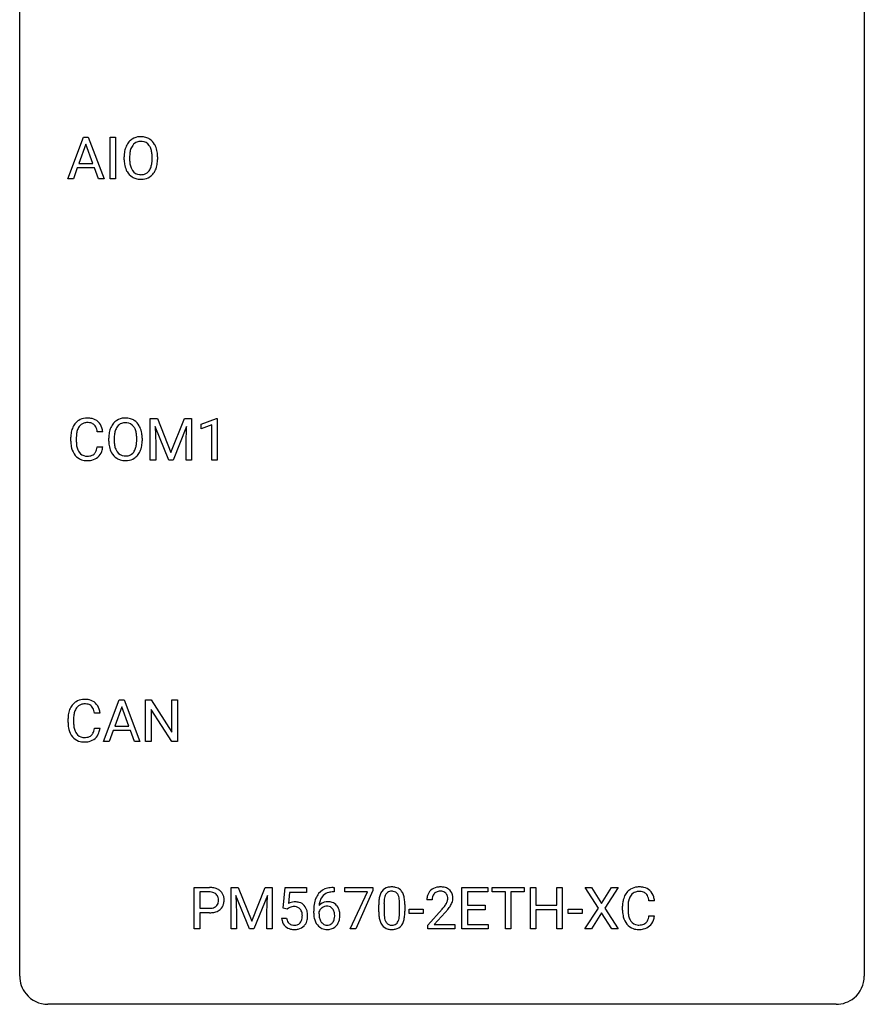
# Model space of a CAD drawing. Extents: x 2.8 to 26.6, y -2.8 to 52.8.
# Drawn here: x 2.8 to 26.6, y -2.8 to 25 of the extents above; entities that cross this region are included whole.
import ezdxf

# ---------------------------------------------------------------- set-up
doc = ezdxf.new("R2010")
doc.units = 0
doc.layers.add('DEFAULT_255_1_234', color=255, linetype='CONTINUOUS')
doc.layers.add('DEFAULT_255_2_778', color=255, linetype='CONTINUOUS')

msp = doc.modelspace()

# ---------------------------------------------------------------- linework, layer by layer
at = {"layer": 'DEFAULT_255_1_234'}
for p, q in [((4.131, 20.515), (4.578, 21.685)), ((4.578, 21.685), (4.713, 21.685)), ((4.713, 21.685), (5.16, 20.515)), ((5.329, 20.515), (5.329, 21.685)), ((5.329, 21.685), (5.483, 21.685)), ((5.483, 21.685), (5.483, 20.515)), ((4.646, 21.494), (4.447, 20.948)), ((4.845, 20.948), (4.646, 21.494)), ((5.724, 21.052), (5.724, 21.136)), ((5.878, 21.148), (5.878, 21.062)), ((6.511, 21.051), (6.511, 21.138)), ((6.665, 21.136), (6.665, 21.062)), ((4.447, 20.948), (4.845, 20.948)), ((4.401, 20.821), (4.291, 20.515)), ((4.89, 20.821), (4.401, 20.821)), ((5.002, 20.515), (4.89, 20.821)), ((4.291, 20.515), (4.131, 20.515)), ((5.16, 20.515), (5.002, 20.515)), ((5.483, 20.515), (5.329, 20.515)), ((6.461, 13.747), (6.661, 13.747)), ((6.461, 12.578), (6.461, 13.747)), ((6.661, 13.747), (7.043, 12.793)), ((7.043, 12.793), (7.425, 13.747)), ((7.425, 13.747), (7.625, 13.747)), ((7.625, 13.747), (7.625, 12.578)), ((7.898, 13.593), (8.324, 13.753)), ((8.324, 13.753), (8.347, 13.753)), ((8.347, 13.753), (8.347, 12.578)), ((5.12, 13.371), (4.965, 13.371)), ((6.983, 12.578), (6.6, 13.522)), ((6.6, 13.522), (6.616, 13.033)), ((7.485, 13.525), (7.101, 12.578)), ((7.471, 13.033), (7.485, 13.525)), ((7.898, 13.458), (7.898, 13.593)), ((8.198, 13.568), (7.898, 13.458)), ((8.198, 12.578), (8.198, 13.568)), ((4.22, 13.108), (4.22, 13.22)), ((4.375, 13.216), (4.375, 13.103)), ((5.29, 13.114), (5.29, 13.199)), ((5.443, 13.211), (5.443, 13.125)), ((6.077, 13.114), (6.077, 13.2)), ((6.23, 13.199), (6.23, 13.125)), ((4.965, 12.949), (5.12, 12.949)), ((6.616, 13.033), (6.616, 12.578)), ((7.471, 12.578), (7.471, 13.033)), ((6.616, 12.578), (6.461, 12.578)), ((7.101, 12.578), (6.983, 12.578)), ((7.625, 12.578), (7.471, 12.578)), ((8.347, 12.578), (8.198, 12.578)), ((5.14, 4.64), (5.586, 5.81)), ((5.654, 5.619), (5.456, 5.073)), ((5.586, 5.81), (5.721, 5.81)), ((5.853, 5.073), (5.654, 5.619)), ((5.721, 5.81), (6.169, 4.64)), ((6.326, 4.64), (6.326, 5.81)), ((6.326, 5.81), (6.481, 5.81)), ((6.481, 5.81), (7.072, 4.905)), ((7.072, 4.905), (7.072, 5.81)), ((7.072, 5.81), (7.225, 5.81)), ((7.225, 5.81), (7.225, 4.64)), ((4.142, 5.17), (4.142, 5.283)), ((4.297, 5.279), (4.297, 5.166)), ((5.043, 5.434), (4.888, 5.434)), ((7.07, 4.64), (6.481, 5.542)), ((6.481, 5.542), (6.481, 4.64)), ((4.888, 5.011), (5.043, 5.011)), ((5.456, 5.073), (5.853, 5.073)), ((5.409, 4.946), (5.299, 4.64)), ((5.899, 4.946), (5.409, 4.946)), ((6.011, 4.64), (5.899, 4.946)), ((5.299, 4.64), (5.14, 4.64)), ((6.169, 4.64), (6.011, 4.64)), ((6.481, 4.64), (6.326, 4.64)), ((7.225, 4.64), (7.07, 4.64)), ((7.7, -0.651), (7.7, 0.518)), ((7.7, 0.518), (8.131, 0.518)), ((7.854, 0.391), (7.854, -0.067)), ((8.14, 0.391), (7.854, 0.391)), ((8.737, 0.518), (8.937, 0.518)), ((8.737, -0.651), (8.737, 0.518)), ((9.259, -0.651), (8.876, 0.293)), ((8.876, 0.293), (8.892, -0.196)), ((8.937, 0.518), (9.319, -0.436)), ((9.319, -0.436), (9.701, 0.518)), ((9.761, 0.296), (9.377, -0.651)), ((9.701, 0.518), (9.901, 0.518)), ((9.747, -0.196), (9.761, 0.296)), ((9.901, 0.518), (9.901, -0.651)), ((10.203, -0.065), (10.263, 0.518)), ((10.263, 0.518), (10.862, 0.518)), ((10.389, 0.381), (10.353, 0.062)), ((10.862, 0.381), (10.389, 0.381)), ((10.862, 0.518), (10.862, 0.381)), ((11.642, 0.393), (11.614, 0.393)), ((11.615, 0.519), (11.642, 0.519)), ((11.642, 0.519), (11.642, 0.393)), ((11.947, 0.396), (11.947, 0.518)), ((11.947, 0.518), (12.737, 0.518)), ((12.58, 0.396), (11.947, 0.396)), ((12.097, -0.651), (12.58, 0.396)), ((12.737, 0.435), (12.253, -0.651)), ((12.737, 0.518), (12.737, 0.435)), ((15.245, -0.651), (15.245, 0.518)), ((15.245, 0.518), (15.98, 0.518)), ((15.98, 0.391), (15.4, 0.391)), ((15.4, 0.391), (15.4, 0.015)), ((15.98, 0.518), (15.98, 0.391)), ((16.1, 0.391), (16.1, 0.518)), ((16.1, 0.518), (17.004, 0.518)), ((16.475, 0.391), (16.1, 0.391)), ((16.475, -0.651), (16.475, 0.391)), ((17.004, 0.391), (16.629, 0.391)), ((16.629, 0.391), (16.629, -0.651)), ((17.004, 0.518), (17.004, 0.391)), ((17.178, -0.651), (17.178, 0.518)), ((17.178, 0.518), (17.332, 0.518)), ((17.332, 0.518), (17.332, 0.015)), ((17.922, 0.015), (17.922, 0.518)), ((17.922, 0.518), (18.077, 0.518)), ((18.077, 0.518), (18.077, -0.651)), ((19.093, -0.062), (18.723, 0.518)), ((18.723, 0.518), (18.904, 0.518)), ((18.904, 0.518), (19.186, 0.07)), ((19.186, 0.07), (19.466, 0.518)), ((19.648, 0.518), (19.278, -0.062)), ((19.466, 0.518), (19.648, 0.518)), ((12.901, -0.173), (12.901, 0.026)), ((13.05, 0.062), (13.05, -0.176)), ((13.491, -0.193), (13.491, 0.051)), ((13.639, 0.04), (13.639, -0.153)), ((14.409, 0.174), (14.261, 0.174)), ((15.4, 0.015), (15.906, 0.015)), ((15.906, 0.015), (15.906, -0.111)), ((17.332, 0.015), (17.922, 0.015)), ((20.676, 0.142), (20.521, 0.142)), ((7.854, -0.067), (8.131, -0.067)), ((8.129, -0.193), (7.854, -0.193)), ((7.854, -0.193), (7.854, -0.651)), ((8.892, -0.196), (8.892, -0.651)), ((9.747, -0.651), (9.747, -0.196)), ((10.322, -0.096), (10.203, -0.065)), ((10.361, -0.063), (10.322, -0.096)), ((11.067, -0.206), (11.067, -0.149)), ((11.217, -0.169), (11.217, -0.223)), ((13.762, -0.215), (13.762, -0.094)), ((13.762, -0.094), (14.154, -0.094)), ((14.154, -0.215), (13.762, -0.215)), ((14.154, -0.094), (14.154, -0.215)), ((14.283, -0.544), (14.688, -0.095)), ((14.776, -0.19), (14.462, -0.53)), ((15.906, -0.111), (15.4, -0.111)), ((15.4, -0.111), (15.4, -0.525)), ((17.922, -0.111), (17.332, -0.111)), ((17.332, -0.111), (17.332, -0.651)), ((17.922, -0.651), (17.922, -0.111)), ((18.245, -0.215), (18.245, -0.094)), ((18.245, -0.094), (18.636, -0.094)), ((18.636, -0.215), (18.245, -0.215)), ((18.636, -0.094), (18.636, -0.215)), ((18.714, -0.651), (19.093, -0.062)), ((19.186, -0.195), (18.897, -0.651)), ((19.473, -0.651), (19.186, -0.195)), ((19.278, -0.062), (19.656, -0.651)), ((19.775, -0.121), (19.775, -0.009)), ((19.93, -0.013), (19.93, -0.126)), ((10.161, -0.344), (10.302, -0.344)), ((14.283, -0.651), (14.283, -0.544)), ((14.462, -0.53), (15.049, -0.53)), ((15.049, -0.53), (15.049, -0.651)), ((15.4, -0.525), (15.988, -0.525)), ((15.988, -0.525), (15.988, -0.651)), ((20.521, -0.28), (20.676, -0.28)), ((7.854, -0.651), (7.7, -0.651)), ((8.892, -0.651), (8.737, -0.651)), ((9.377, -0.651), (9.259, -0.651)), ((9.901, -0.651), (9.747, -0.651)), ((12.253, -0.651), (12.097, -0.651)), ((15.049, -0.651), (14.283, -0.651)), ((15.988, -0.651), (15.245, -0.651)), ((16.629, -0.651), (16.475, -0.651)), ((17.332, -0.651), (17.178, -0.651)), ((18.077, -0.651), (17.922, -0.651)), ((18.897, -0.651), (18.714, -0.651)), ((19.656, -0.651), (19.473, -0.651))]:
    msp.add_line(p, q, dxfattribs=at)
for centre, radius, start, end in [((6.183, 21.264), 0.437, 93.0224, 122.4558), ((6.194, 21.167), 0.534, 89.9753, 93.6342), ((6.198, 21.207), 0.494, 73.7464, 90.4233), ((6.215, 21.275), 0.424, 57.6628, 73.4518), ((6.36, 21.175), 0.633, 155.8315, 169.509), ((6.232, 21.235), 0.491, 139.6258, 156.038), ((6.173, 21.282), 0.416, 122.6416, 139.3431), ((6.274, 21.228), 0.386, 143.5289, 163.2981), ((6.181, 21.299), 0.269, 110.8228, 143.9179), ((6.19, 21.261), 0.308, 89.3038, 109.9046), ((6.195, 21.195), 0.374, 84.3852, 90.0758), ((6.211, 21.299), 0.269, 36.1437, 85.6627), ((6.142, 21.246), 0.355, 20.3231, 36.4993), ((6.214, 21.277), 0.422, 29.144, 57.4147), ((6.121, 21.219), 0.532, 24.0983, 29.7324), ((6.018, 21.176), 0.644, 8.6655, 23.8241), ((6.55, 21.14), 0.826, 169.5254, 180.2765), ((6.706, 21.14), 0.828, 174.0509, 179.4177), ((6.465, 21.168), 0.586, 163.0419, 174.314), ((5.979, 21.186), 0.529, 7.8928, 20.2962), ((5.679, 21.142), 0.832, 359.7056, 8.036), ((5.794, 21.14), 0.871, 359.7807, 8.8219), ((6.553, 21.057), 0.829, 180.3724, 188.9252), ((6.353, 21.024), 0.626, 188.7215, 204.8241), ((6.655, 21.058), 0.778, 179.693, 188.7907), ((6.389, 21.016), 0.508, 188.6331, 202.563), ((6.13, 20.958), 0.369, 323.6548, 342.659), ((5.927, 21.024), 0.582, 342.4092, 353.6451), ((5.644, 21.059), 0.868, 353.403, 359.4848), ((6.03, 21.019), 0.632, 336.0278, 350.5787), ((5.801, 21.058), 0.864, 350.4877, 0.2625), ((6.273, 20.99), 0.54, 205.1184, 209.647), ((6.187, 20.935), 0.437, 209.0633, 237.3493), ((6.263, 20.965), 0.373, 202.8081, 216.1194), ((6.178, 20.924), 0.423, 237.5352, 252.1858), ((6.182, 20.9), 0.269, 215.0756, 264.638), ((6.195, 20.983), 0.353, 263.8464, 270.0834), ((6.199, 20.957), 0.327, 269.3649, 287.5152), ((6.213, 20.932), 0.432, 275.8196, 302.1885), ((6.217, 20.893), 0.26, 288.063, 323.8113), ((6.225, 20.91), 0.407, 302.4806, 319.6144), ((6.164, 20.958), 0.484, 319.8877, 336.1328), ((6.192, 20.978), 0.478, 252.522, 270.4416), ((6.196, 21.046), 0.547, 269.9171, 276.3398), ((4.699, 13.313), 0.464, 136.7831, 155.2473), ((4.66, 13.346), 0.413, 121.7633, 136.4281), ((4.674, 13.321), 0.441, 95.646, 121.5491), ((4.673, 13.367), 0.267, 109.2998, 143.3038), ((4.687, 13.316), 0.32, 89.3452, 108.5745), ((4.69, 13.21), 0.553, 89.9242, 96.1378), ((4.695, 13.222), 0.541, 76.6779, 90.4563), ((4.691, 13.198), 0.438, 87.3815, 90.0241), ((4.698, 13.304), 0.332, 74.7009, 87.8124), ((4.729, 13.411), 0.221, 47.4372, 75.0698), ((4.734, 13.381), 0.378, 47.4858, 76.9287), ((4.719, 13.371), 0.395, 16.5424, 46.8933), ((5.797, 13.297), 0.491, 139.6258, 156.038), ((5.738, 13.345), 0.416, 122.6416, 139.3431), ((5.748, 13.326), 0.437, 93.0224, 122.4558), ((5.756, 13.323), 0.308, 89.3038, 109.9046), ((5.759, 13.23), 0.534, 89.9753, 93.6342), ((5.763, 13.27), 0.494, 73.7464, 90.4233), ((5.76, 13.257), 0.374, 84.3852, 90.0758), ((5.776, 13.361), 0.269, 36.1437, 85.6627), ((5.781, 13.338), 0.424, 57.6628, 73.4518), ((5.78, 13.34), 0.422, 29.144, 57.4147), ((4.997, 13.224), 0.777, 169.5837, 180.2758), ((4.813, 13.258), 0.59, 155.0366, 169.6003), ((4.944, 13.247), 0.568, 162.9374, 174.6209), ((4.749, 13.309), 0.363, 143.0753, 163.1917), ((4.724, 13.412), 0.224, 27.8167, 46.4008), ((4.613, 13.353), 0.349, 15.7653, 27.9411), ((4.415, 13.295), 0.556, 7.8892, 15.9239), ((4.559, 13.318), 0.564, 5.4072, 17.0365), ((6.116, 13.203), 0.826, 169.5254, 180.2765), ((5.925, 13.238), 0.633, 155.8315, 169.509), ((6.031, 13.23), 0.586, 163.0419, 174.314), ((5.84, 13.29), 0.386, 143.5289, 163.2981), ((5.746, 13.361), 0.269, 110.8228, 143.9179), ((5.708, 13.308), 0.355, 20.3231, 36.4993), ((5.545, 13.248), 0.529, 7.8928, 20.2962), ((5.686, 13.281), 0.532, 24.0983, 29.7324), ((5.583, 13.239), 0.644, 8.6655, 23.8241), ((5.359, 13.202), 0.871, 359.7807, 8.8219), ((5.182, 13.108), 0.962, 179.9919, 181.5394), ((4.975, 13.097), 0.755, 181.1219, 193.8756), ((5.207, 13.219), 0.832, 174.342, 180.143), ((5.114, 13.099), 0.739, 179.6818, 189.1505), ((6.118, 13.12), 0.829, 180.3724, 188.9252), ((6.271, 13.202), 0.828, 174.0509, 179.4177), ((6.22, 13.121), 0.778, 179.693, 188.7907), ((5.245, 13.205), 0.832, 359.7056, 8.036), ((5.209, 13.121), 0.868, 353.403, 359.4848), ((5.366, 13.121), 0.864, 350.4877, 0.2625), ((4.738, 13.035), 0.51, 193.548, 219.5757), ((4.864, 13.057), 0.486, 188.9911, 203.5773), ((4.756, 13.013), 0.369, 203.9077, 215.1312), ((4.664, 12.941), 0.252, 213.9072, 263.8849), ((4.738, 12.902), 0.206, 311.0647, 332.0108), ((4.619, 12.967), 0.342, 331.6589, 343.2879), ((4.413, 13.031), 0.558, 343.1446, 351.0106), ((4.259, 13.059), 0.715, 350.7157, 351.1602), ((4.729, 12.95), 0.384, 311.4559, 340.4422), ((4.572, 13.009), 0.551, 340.1774, 353.7814), ((5.919, 13.086), 0.626, 188.7215, 204.8241), ((5.839, 13.052), 0.54, 205.1184, 209.647), ((5.752, 12.998), 0.437, 209.0633, 237.3493), ((5.954, 13.078), 0.508, 188.6331, 202.563), ((5.829, 13.028), 0.373, 202.8081, 216.1194), ((5.748, 12.963), 0.269, 215.0756, 264.638), ((5.782, 12.955), 0.26, 288.063, 323.8113), ((5.695, 13.02), 0.369, 323.6548, 342.659), ((5.492, 13.086), 0.582, 342.4092, 353.6451), ((5.73, 13.021), 0.484, 319.8877, 336.1328), ((5.595, 13.081), 0.632, 336.0278, 350.5787), ((4.655, 12.965), 0.401, 219.3627, 250.0612), ((4.671, 13.028), 0.467, 250.7885, 270.6489), ((4.676, 13.02), 0.332, 263.1759, 270.1031), ((4.679, 13.144), 0.456, 269.672, 279.0609), ((4.677, 13.289), 0.727, 270.0021, 270.3582), ((4.682, 13.143), 0.581, 269.9359, 282.8096), ((4.706, 12.983), 0.293, 278.875, 293.6347), ((4.726, 12.961), 0.394, 282.4333, 310.7514), ((4.738, 12.908), 0.211, 293.8553, 310.0519), ((5.743, 12.986), 0.423, 237.5352, 252.1858), ((5.757, 13.04), 0.478, 252.522, 270.4416), ((5.76, 13.046), 0.353, 263.8464, 270.0834), ((5.765, 13.02), 0.327, 269.3649, 287.5152), ((5.762, 13.109), 0.547, 269.9171, 276.3398), ((5.778, 12.995), 0.432, 275.8196, 302.1885), ((5.79, 12.972), 0.407, 302.4806, 319.6144), ((4.736, 5.321), 0.59, 155.0366, 169.6003), ((4.622, 5.375), 0.464, 136.7831, 155.2473), ((4.583, 5.408), 0.413, 121.7633, 136.4281), ((4.672, 5.371), 0.363, 143.0753, 163.1917), ((4.597, 5.384), 0.441, 95.646, 121.5491), ((4.596, 5.43), 0.267, 109.2998, 143.3038), ((4.609, 5.379), 0.32, 89.3452, 108.5745), ((4.612, 5.273), 0.553, 89.9242, 96.1378), ((4.617, 5.285), 0.541, 76.6779, 90.4563), ((4.613, 5.261), 0.438, 87.3815, 90.0241), ((4.621, 5.366), 0.332, 74.7009, 87.8124), ((4.651, 5.474), 0.221, 47.4372, 75.0698), ((4.657, 5.444), 0.378, 47.4858, 76.9287), ((4.646, 5.474), 0.224, 27.8167, 46.4008), ((4.536, 5.415), 0.349, 15.7653, 27.9411), ((4.642, 5.434), 0.395, 16.5424, 46.8933), ((4.919, 5.287), 0.777, 169.5837, 180.2758), ((5.13, 5.281), 0.832, 174.342, 180.143), ((4.867, 5.31), 0.568, 162.9374, 174.6209), ((4.337, 5.358), 0.556, 7.8892, 15.9239), ((4.481, 5.381), 0.564, 5.4072, 17.0365), ((5.104, 5.17), 0.962, 179.9919, 181.5394), ((4.897, 5.159), 0.755, 181.1219, 193.8756), ((5.037, 5.162), 0.739, 179.6818, 189.1505), ((4.787, 5.12), 0.486, 188.9911, 203.5773), ((4.336, 5.093), 0.558, 343.1446, 351.0106), ((4.182, 5.121), 0.715, 350.7157, 351.1602), ((4.495, 5.071), 0.551, 340.1774, 353.7814), ((4.66, 5.098), 0.51, 193.548, 219.5757), ((4.577, 5.027), 0.401, 219.3627, 250.0612), ((4.679, 5.075), 0.369, 203.9077, 215.1312), ((4.586, 5.004), 0.252, 213.9072, 263.8849), ((4.599, 5.082), 0.332, 263.1759, 270.1031), ((4.602, 5.207), 0.456, 269.672, 279.0609), ((4.629, 5.045), 0.293, 278.875, 293.6347), ((4.648, 5.024), 0.394, 282.4333, 310.7514), ((4.661, 4.97), 0.211, 293.8553, 310.0519), ((4.661, 4.964), 0.206, 311.0647, 332.0108), ((4.542, 5.03), 0.342, 331.6589, 343.2879), ((4.652, 5.013), 0.384, 311.4559, 340.4422), ((4.594, 5.091), 0.467, 250.7885, 270.6489), ((4.599, 5.351), 0.727, 270.0021, 270.3582), ((4.605, 5.205), 0.581, 269.9359, 282.8096), ((8.135, -0.088), 0.606, 78.8378, 90.3984), ((8.131, -0.032), 0.424, 87.8575, 88.8), ((8.137, 0.056), 0.336, 75.2762, 88.2915), ((8.166, 0.161), 0.226, 46.8629, 75.6677), ((8.177, 0.114), 0.4, 58.9633, 79.0811), ((8.181, 0.178), 0.203, 15.7442, 46.6203), ((8.207, 0.17), 0.336, 48.0198, 58.4472), ((8.216, 0.179), 0.324, 3.3375, 48.1767), ((11.619, 0.014), 0.53, 141.4298, 157.8541), ((11.555, 0.059), 0.451, 102.8716, 140.8565), ((11.597, 0.027), 0.369, 134.5303, 161.6211), ((11.581, 0.038), 0.35, 104.2855, 133.8629), ((11.62, -0.185), 0.703, 90.3778, 103.5869), ((11.62, -0.107), 0.5, 90.6001, 104.5147), ((13.644, 0.082), 0.74, 164.3059, 173.9002), ((13.353, 0.166), 0.437, 148.7922, 164.5684), ((13.258, 0.219), 0.328, 144.5884, 148.1176), ((13.223, 0.243), 0.286, 101.6441, 144.5142), ((13.355, 0.177), 0.292, 149.4209, 163.6286), ((13.249, 0.241), 0.168, 105.7981, 149.7388), ((13.266, 0.074), 0.46, 89.5284, 102.582), ((13.267, 0.175), 0.237, 89.3807, 105.6763), ((13.274, 0.07), 0.464, 77.0438, 90.5081), ((13.271, 0.149), 0.263, 81.106, 90.2185), ((13.289, 0.237), 0.173, 30.7408, 82.4657), ((13.314, 0.234), 0.295, 48.2779, 77.4995), ((13.236, 0.203), 0.236, 24.2871, 31.3936), ((13.119, 0.153), 0.363, 12.0806, 23.8174), ((13.321, 0.247), 0.281, 36.3142, 47.6306), ((13.234, 0.188), 0.386, 18.2932, 35.6769), ((12.98, 0.101), 0.654, 8.0247, 18.5605), ((14.668, 0.178), 0.407, 163.2879, 180.5582), ((14.587, 0.2), 0.324, 133.4541, 162.947), ((14.605, 0.181), 0.35, 100.7869, 133.4384), ((14.621, 0.205), 0.208, 136.1757, 166.3675), ((14.608, 0.215), 0.192, 129.7279, 135.7542), ((14.616, 0.203), 0.207, 102.1739, 129.2062), ((14.64, 0.026), 0.508, 89.6605, 101.3704), ((14.641, 0.099), 0.313, 89.5461, 102.5419), ((14.647, 0.032), 0.502, 78.2171, 90.413), ((14.644, 0.153), 0.259, 82.1602, 90.1506), ((14.657, 0.227), 0.184, 43.4415, 83.1661), ((14.682, 0.194), 0.336, 55.9268, 78.4889), ((14.649, 0.219), 0.195, 16.1715, 43.5284), ((14.702, 0.228), 0.297, 47.9292, 55.4054), ((14.712, 0.238), 0.283, 4.3348, 48.0561), ((20.369, 0.029), 0.59, 155.0366, 169.6003), ((20.255, 0.084), 0.464, 136.7831, 155.2473), ((20.216, 0.117), 0.413, 121.7633, 136.4281), ((20.305, 0.08), 0.363, 143.0753, 163.1917), ((20.23, 0.092), 0.441, 95.646, 121.5491), ((20.229, 0.138), 0.267, 109.2998, 143.3038), ((20.242, 0.087), 0.32, 89.3452, 108.5745), ((20.245, -0.019), 0.553, 89.9242, 96.1378), ((20.25, -0.007), 0.541, 76.6779, 90.4563), ((20.246, -0.031), 0.438, 87.3815, 90.0241), ((20.254, 0.075), 0.332, 74.7009, 87.8124), ((20.284, 0.182), 0.221, 47.4372, 75.0698), ((20.29, 0.152), 0.378, 47.4858, 76.9287), ((20.279, 0.183), 0.224, 27.8167, 46.4008), ((20.169, 0.124), 0.349, 15.7653, 27.9411), ((20.275, 0.142), 0.395, 16.5424, 46.8933), ((8.195, 0.131), 0.188, 311.7855, 347.2861), ((8.118, 0.162), 0.268, 359.4672, 15.5934), ((8.097, 0.156), 0.289, 346.6893, 0.1059), ((8.021, 0.159), 0.365, 359.6351, 0.0053), ((8.241, 0.122), 0.295, 310.8832, 346.5426), ((8.105, 0.157), 0.435, 346.1878, 0.506), ((8.093, 0.161), 0.448, 359.9478, 4.6829), ((10.539, -0.256), 0.368, 93.7182, 120.2539), ((10.548, -0.337), 0.449, 89.966, 94.2496), ((10.552, -0.278), 0.39, 73.8043, 90.5586), ((10.576, -0.192), 0.302, 41.3071, 73.543), ((10.534, -0.228), 0.356, 13.5076, 41.2174), ((12.28, -0.143), 1.213, 171.4525, 180.3159), ((11.841, -0.074), 0.768, 157.9803, 171.6247), ((11.448, -0.189), 0.303, 95.8331, 138.9955), ((11.903, -0.051), 0.687, 173.7811, 174.9255), ((11.762, -0.032), 0.545, 161.285, 174.2077), ((11.47, -0.317), 0.433, 89.8754, 97.0544), ((11.475, -0.234), 0.349, 71.6408, 90.624), ((11.49, -0.178), 0.292, 39.6368, 71.019), ((11.427, -0.233), 0.376, 10.6587, 39.9044), ((14.096, 0.031), 1.195, 173.7676, 180.2316), ((13.894, 0.066), 0.844, 172.0259, 178.0703), ((14.197, 0.052), 1.148, 177.8632, 179.5044), ((13.564, 0.114), 0.511, 163.3763, 172.1411), ((12.843, 0.092), 0.646, 4.8362, 12.2905), ((12.422, 0.054), 1.068, 359.809, 4.9408), ((12.564, 0.04), 1.075, 1.1274, 8.1718), ((12.24, 0.027), 1.399, 0.5424, 1.3863), ((14.721, 0.178), 0.312, 165.9093, 178.8684), ((14.808, 0.174), 0.398, 178.4382, 180.0084), ((13.868, 0.668), 1.119, 320.7373, 323.9737), ((14.26, 0.384), 0.635, 323.8962, 328.6421), ((14.464, 0.258), 0.395, 328.8299, 331.7899), ((14.564, 0.206), 0.282, 331.4255, 352.9365), ((14.599, 0.205), 0.248, 359.4866, 15.934), ((14.578, 0.203), 0.269, 353.2249, 0.0169), ((14.374, 0.332), 0.641, 326.9135, 338.3505), ((14.645, 0.227), 0.35, 337.8914, 358.9968), ((14.602, 0.221), 0.393, 359.9252, 5.5968), ((20.552, -0.005), 0.777, 169.5837, 180.2758), ((20.763, -0.011), 0.832, 174.342, 180.143), ((20.5, 0.018), 0.568, 162.9374, 174.6209), ((19.97, 0.066), 0.556, 7.8892, 15.9239), ((20.114, 0.089), 0.564, 5.4072, 17.0365), ((8.131, 0.563), 0.757, 269.897, 275.0189), ((8.133, 0.355), 0.423, 269.6593, 279.4154), ((8.153, 0.342), 0.535, 274.685, 287.0245), ((8.159, 0.206), 0.271, 279.205, 294.9901), ((8.188, 0.141), 0.2, 295.2888, 311.2911), ((8.21, 0.163), 0.347, 286.6925, 310.2288), ((10.468, -0.204), 0.176, 114.1951, 127.3641), ((10.491, -0.258), 0.235, 98.9831, 113.8909), ((10.512, -0.381), 0.36, 89.6805, 99.1614), ((10.514, -0.314), 0.293, 84.6958, 90.0676), ((10.527, -0.232), 0.211, 41.785, 85.9893), ((10.504, -0.252), 0.241, 12.649, 41.6081), ((10.398, -0.278), 0.35, 359.5577, 12.9535), ((10.37, -0.271), 0.526, 1.1331, 13.8829), ((10.229, -0.279), 0.667, 359.9919, 1.5443), ((11.722, -0.211), 0.655, 179.6345, 191.7836), ((11.433, -0.246), 0.23, 145.2975, 160.266), ((11.74, -0.226), 0.523, 179.6514, 190.2856), ((11.451, -0.26), 0.252, 124.9745, 144.8959), ((11.446, -0.245), 0.237, 89.8751, 126.2072), ((11.447, -0.243), 0.235, 85.0141, 90.0513), ((11.453, -0.193), 0.184, 36.8251, 85.7416), ((11.411, -0.231), 0.241, 32.3035, 38.0827), ((11.38, -0.248), 0.276, 11.0482, 31.8146), ((11.253, -0.274), 0.407, 359.6214, 11.2839), ((11.177, -0.277), 0.482, 358.3755, 0.0098), ((11.268, -0.274), 0.539, 347.2487, 0.4369), ((11.272, -0.267), 0.535, 359.6826, 11.1326), ((14.254, -0.155), 1.353, 180.7449, 181.151), ((13.974, -0.165), 1.072, 180.8976, 188.0056), ((14.09, -0.179), 1.04, 179.7996, 185.246), ((13.686, -0.218), 0.634, 185.1412, 193.008), ((12.628, -0.194), 0.862, 351.8069, 357.7959), ((12.304, -0.178), 1.186, 357.5872, 359.2678), ((12.414, -0.157), 1.225, 353.8442, 0.2288), ((13.339, 1.098), 1.801, 318.5132, 320.7828), ((13.592, 0.903), 1.611, 317.2587, 319.9046), ((13.975, 0.587), 1.115, 319.6473, 327.0958), ((20.737, -0.121), 0.962, 179.9919, 181.5394), ((20.53, -0.132), 0.755, 181.1219, 193.8756), ((20.67, -0.13), 0.739, 179.6818, 189.1505), ((20.419, -0.172), 0.486, 188.9911, 203.5773), ((10.609, -0.305), 0.449, 184.9247, 194.4976), ((10.485, -0.341), 0.32, 193.7537, 228.5271), ((10.628, -0.302), 0.329, 187.3601, 198.6733), ((10.523, -0.338), 0.218, 198.4452, 217.7945), ((10.494, -0.359), 0.182, 218.2887, 228.5612), ((10.503, -0.346), 0.198, 228.9655, 258.1235), ((10.524, -0.258), 0.288, 257.7258, 270.4014), ((10.528, -0.302), 0.244, 269.4204, 286.4209), ((10.543, -0.356), 0.188, 286.7251, 320.6004), ((10.505, -0.325), 0.237, 320.6713, 344.5442), ((10.389, -0.291), 0.358, 344.2412, 356.7357), ((10.264, -0.281), 0.483, 356.3549, 0.05), ((10.561, -0.34), 0.326, 316.8171, 323.1493), ((10.532, -0.322), 0.36, 323.673, 348.1673), ((10.357, -0.283), 0.54, 347.8572, 0.4293), ((11.528, -0.254), 0.456, 191.4116, 218.6078), ((11.44, -0.328), 0.341, 218.1665, 245.8781), ((11.571, -0.258), 0.351, 190.0945, 207.5098), ((11.514, -0.285), 0.288, 207.9583, 216.3251), ((11.48, -0.313), 0.245, 215.7661, 232.5457), ((11.442, -0.362), 0.183, 232.8005, 270.6606), ((11.446, -0.325), 0.219, 269.3554, 288.4744), ((11.456, -0.36), 0.183, 289.1833, 322.9684), ((11.395, -0.312), 0.261, 322.6008, 346.5182), ((11.279, -0.283), 0.38, 346.2582, 358.7742), ((11.435, -0.314), 0.367, 318.141, 347.6119), ((13.578, -0.223), 0.673, 187.8816, 198.2347), ((13.329, -0.306), 0.41, 197.9694, 215.2624), ((13.227, -0.375), 0.287, 215.8618, 257.2789), ((13.421, -0.28), 0.363, 192.7898, 205.2508), ((13.317, -0.327), 0.248, 205.8005, 211.2538), ((13.264, -0.362), 0.185, 210.379, 238.4008), ((13.262, -0.357), 0.188, 239.6521, 265.9794), ((13.271, -0.29), 0.256, 265.1315, 270.0603), ((13.274, -0.323), 0.224, 269.3315, 287.2178), ((13.288, -0.373), 0.171, 287.7958, 329.0809), ((13.315, -0.375), 0.288, 280.5801, 324.9173), ((13.192, -0.313), 0.284, 328.6635, 343.3325), ((12.975, -0.245), 0.512, 343.0499, 351.9393), ((13.277, -0.349), 0.334, 324.9352, 328.616), ((13.178, -0.294), 0.447, 329.2804, 344.7473), ((12.878, -0.209), 0.758, 344.4935, 353.9765), ((20.293, -0.194), 0.51, 193.548, 219.5757), ((20.21, -0.264), 0.401, 219.3627, 250.0612), ((20.312, -0.217), 0.369, 203.9077, 215.1312), ((20.219, -0.288), 0.252, 213.9072, 263.8849), ((20.232, -0.21), 0.332, 263.1759, 270.1031), ((20.235, -0.085), 0.456, 269.672, 279.0609), ((20.262, -0.246), 0.293, 278.875, 293.6347), ((20.294, -0.321), 0.211, 293.8553, 310.0519), ((20.294, -0.328), 0.206, 311.0647, 332.0108), ((20.175, -0.262), 0.342, 331.6589, 343.2879), ((19.969, -0.199), 0.558, 343.1446, 351.0106), ((19.815, -0.17), 0.715, 350.7157, 351.1602), ((20.285, -0.279), 0.384, 311.4559, 340.4422), ((20.128, -0.221), 0.551, 340.1774, 353.7814), ((10.493, -0.33), 0.334, 228.9024, 256.3314), ((10.522, -0.21), 0.458, 256.2427, 270.4486), ((10.53, -0.188), 0.479, 269.577, 282.4215), ((10.567, -0.344), 0.319, 281.8396, 316.5458), ((11.439, -0.313), 0.354, 246.914, 270.7437), ((11.445, -0.211), 0.457, 269.8874, 276.7918), ((11.467, -0.341), 0.325, 275.6342, 317.8248), ((13.267, -0.22), 0.447, 256.6229, 270.5104), ((13.274, -0.208), 0.459, 269.5977, 281.6734), ((20.227, -0.201), 0.467, 250.7885, 270.6489), ((20.232, 0.059), 0.727, 270.0021, 270.3582), ((20.238, -0.086), 0.581, 269.9359, 282.8096), ((20.281, -0.268), 0.394, 282.4333, 310.7514)]:
    msp.add_arc(centre, radius, start, end, dxfattribs=at)
at = {"layer": 'DEFAULT_255_2_778'}
for p, q in [((2.779, -1.984), (2.779, 51.991)), ((26.591, 51.991), (26.591, -1.984)), ((25.797, -2.778), (3.572, -2.778))]:
    msp.add_line(p, q, dxfattribs=at)
for centre, start, end in [((3.57, -1.986), 179.8524, 219.1642), ((25.8, -1.986), 309.4762, 0.1483), ((3.57, -1.987), 219.1282, 270.1454), ((25.799, -1.987), 269.8517, 309.5112)]:
    msp.add_arc(centre, 0.791, start, end, dxfattribs=at)

doc.saveas('drawing.dxf')
